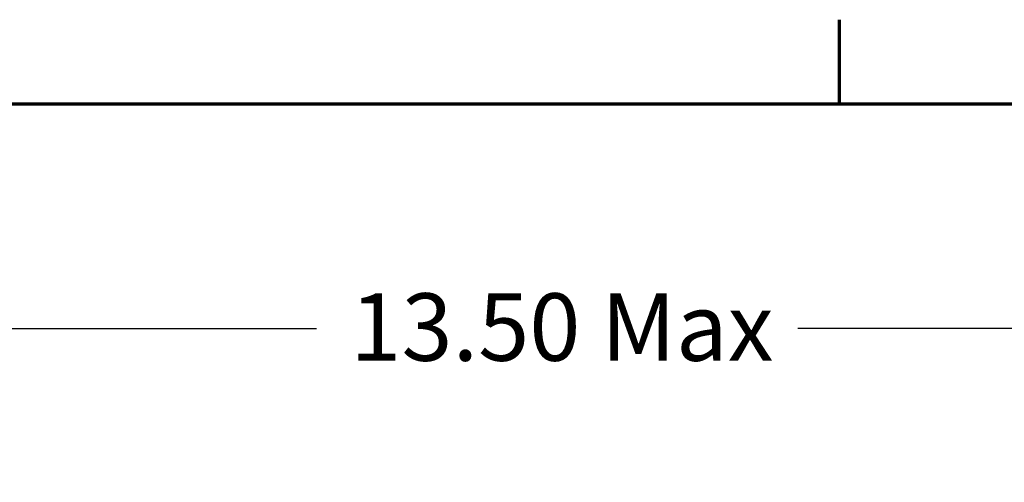
# Model space of a CAD drawing. Units: inches. Extents: x 1.2 to 53.8, y 0.6 to 41.9.
# Drawn here: x 8.9 to 14.7, y 39 to 41.7 of the extents above; entities that cross this region are included whole.
import ezdxf

# ---------------------------------------------------------------- set-up
doc = ezdxf.new("R2010")
doc.units = ezdxf.units.IN
doc.header["$LTSCALE"] = 2.5
doc.header["$MEASUREMENT"] = 0
doc.layers.get('0').update_dxf_attribs({"lineweight": 25})
doc.layers.add('Border (ANSI)', color=7, linetype='Continuous', lineweight=70)
doc.layers.add('Dimension (ANSI)', color=7, linetype='Continuous', lineweight=25)
doc.styles.add('Note Text (ANSI)', font='tahoma.ttf')
doc.dimstyles.new('Default (ANSI)', dxfattribs={"dimscale": 2.5, "dimtxt": 0.16, "dimasz": 0.098425, "dimexe": 0.125, "dimexo": 0.0625, "dimgap": 0.031496, "dimtad": 0, "dimtih": 1, "dimtoh": 1, "dimrnd": 1e-08, "dimzin": 0, "dimdsep": 46, "dimtxsty": 'Note Text (ANSI)', "dimcen": 0.09, "dimdle": 0.393701, "dimclrd": 256, "dimclre": 256, "dimclrt": 256, "dimadec": 0, "dimazin": 1, "dimtfac": 0.75, "dimtofl": 0, "dimtmove": 0, "dimatfit": 3, "dimfxl": 1, "dimtolj": 1, "dimtzin": 4, "dimlwd": -1, "dimlwe": -1, "dimarcsym": 0})

# ---------------------------------------------------------------- blocks, each defined once
blk = doc.blocks.new('Borders Default Border')
at = {"layer": 'Border (ANSI)'}
blk.add_line((5.5, 16.5), (5.5, 16.7), dxfattribs=at)
at = {"layer": 'Border (ANSI)', "flags": 128}
blk.add_lwpolyline([(0.75, 0.5), (0.75, 16.5), (21.25, 16.5), (21.25, 0.5), (0.75, 0.5)], dxfattribs=at)
blk = doc.blocks.new('*D41')
at = {"layer": 'Defpoints', "color": 0, "transparency": 16777216}
for p in [(18.5759, 39.9189), (5.5759, 35.5697), (18.5759, 32.8965)]:
    blk.add_point(p, dxfattribs=at)
at = {"layer": 'Dimension (ANSI)', "transparency": 16777216}
for p, q in [((5.5759, 35.726), (5.5759, 40.2314)), ((18.5759, 33.0528), (18.5759, 40.2314)), ((5.822, 39.9189), (10.6501, 39.9189)), ((18.3299, 39.9189), (13.5018, 39.9189))]:
    blk.add_line(p, q, dxfattribs=at)
for points in [[(5.822, 39.9599), (5.822, 39.8779), (5.5759, 39.9189)], [(18.3299, 39.9599), (18.3299, 39.8779), (18.5759, 39.9189)]]:
    blk.add_solid(points, dxfattribs=at)
at = {"layer": 'Dimension (ANSI)', "transparency": 16777216, "insert": (10.7289, 40.1273), "char_height": 0.4, "attachment_point": 1, "style": 'Note Text (ANSI)'}
blk.add_mtext('\\A1; \\fTahoma|b0|i0;13.50 Max', dxfattribs=at)

msp = doc.modelspace()

# ---------------------------------------------------------------- block references
at = {"xscale": 2.5, "yscale": 2.5, "zscale": 2.5}
msp.add_blockref('Borders Default Border', (0, 0), dxfattribs=at)

# ---------------------------------------------------------------- dimensions: what is measured, and where the dimension line sits
at = {"layer": 'Dimension (ANSI)'}
dim = msp.add_linear_dim(base=(18.5759, 39.9189), p1=(5.5759, 35.5697), p2=(18.5759, 32.8965), text=' \\fTahoma|b0|i0;13.50 Max', dimstyle='Default (ANSI)', override={"dimgap": 0.031496, "dimtih": 0, "dimtoh": 0, "dimdec": 2, "dimtol": 0, "dimlim": 0, "dimtp": 0, "dimtm": 0, "dimtdec": 2, "dimatfit": 1}, dxfattribs=at)
dim.commit()
dim.dimension.update_dxf_attribs({"geometry": '*D41', "text_midpoint": (12.0759, 39.9189), "dimtype": 160})

doc.saveas('drawing.dxf')
